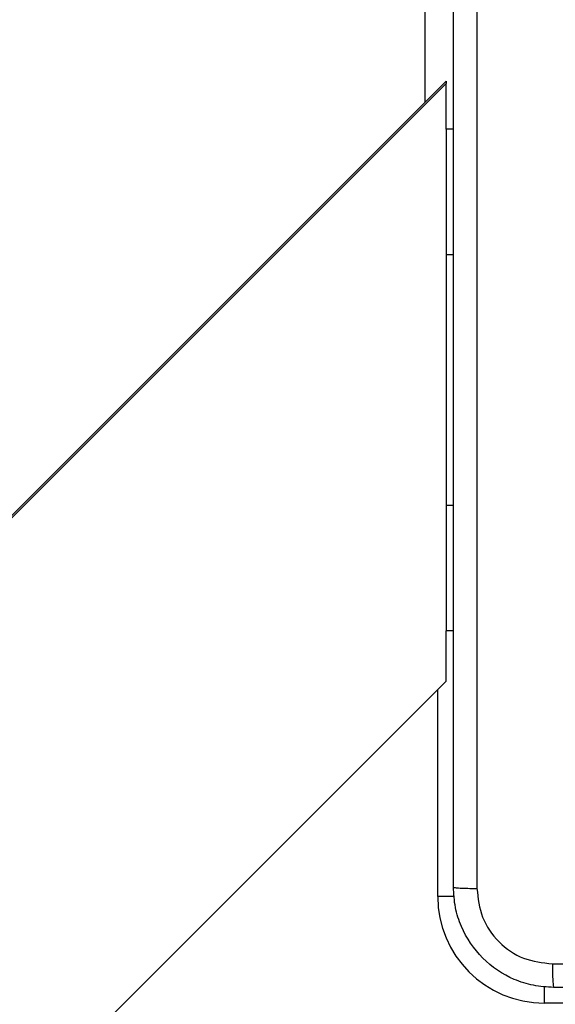
# Model space of a CAD drawing. Units: millimetres. Extents: x -4088 to -1533, y -1429 to -23.
# Drawn here: x -3187 to -3182, y -658 to -651 of the extents above; entities that cross this region are included whole.
import ezdxf

# ---------------------------------------------------------------- set-up
doc = ezdxf.new("R2010")
doc.units = ezdxf.units.MM
doc.header["$LTSCALE"] = 20
doc.header["$PDSIZE"] = -1
doc.layers.add('VP-DIM', color=7, linetype='Continuous')
doc.layers.add('VP-EQ', color=7, linetype='Continuous', true_color=0x8a3492)
doc.dimstyles.get("Standard").update_dxf_attribs({"dimtxt": 14, "dimasz": 20, "dimexe": 20, "dimexo": 50, "dimgap": 20, "dimtad": 0, "dimdec": 0, "dimzin": 0, "dimdsep": 46, "dimtxsty": 'Standard', "dimcen": -0.09, "dimadec": 0, "dimazin": 0, "dimtfac": 1, "dimtdec": 4, "dimtofl": 0, "dimtmove": 0, "dimatfit": 3, "dimfxl": 70, "dimfxlon": 1, "dimtolj": 1, "dimtzin": 0, "dimarcsym": 0})

# ---------------------------------------------------------------- blocks, each defined once
blk = doc.blocks.new('1418')
at = {"color": 7, "linetype": 'Continuous', "lineweight": 25}
for p, q in [((-3183.4665, -651.1877), (-3183.4665, -650.1713)), ((-3183.3002, -651.0213), (-3188.9758, -656.6969)), ((-3183.3002, -651.0213), (-3183.3002, -651.0384)), ((-3183.3002, -651.0384), (-3190.4469, -658.185)), ((-3183.3002, -651.4043), (-3183.3002, -651.0384)), ((-3183.2422, -651.4043), (-3183.3002, -651.4043)), ((-3183.3002, -651.4043), (-3183.3002, -652.4043)), ((-3183.3002, -652.4043), (-3183.3002, -654.4043)), ((-3183.3002, -654.4043), (-3183.3002, -655.4043)), ((-3183.3002, -655.8043), (-3183.3002, -655.4043)), ((-3183.2422, -655.4043), (-3183.3002, -655.4043)), ((-3191.6297, -664.1338), (-3183.3002, -655.8043))]:
    blk.add_line(p, q, dxfattribs=at)
at = {"color": 8, "linetype": 'Continuous', "lineweight": 25}
for p, q in [((-3183.2422, -652.4043), (-3183.3002, -652.4043)), ((-3183.2422, -654.4043), (-3183.3002, -654.4043)), ((-3183.3673, -657.5213), (-3183.3673, -655.8713)), ((-3183.2338, -657.5213), (-3183.3673, -657.5213)), ((-3182.5173, -658.2379), (-3182.5173, -658.3713)), ((-3180.3172, -658.3713), (-3182.5173, -658.3713))]:
    blk.add_line(p, q, dxfattribs=at)
at = {"color": 7, "linetype": 'Continuous', "lineweight": 25}
blk.add_arc((-3182.5172, -657.5213), 0.85, 180, 270, dxfattribs=at)
for points, knots in [([(-3183.2422, -657.4463), (-3183.2422, -656.5524), (-3183.2422, -654.7642), (-3183.2422, -652.0785), (-3183.2422, -650.2903), (-3183.2422, -649.3963)], [0, 0, 0, 0, 0.333295, 0.666702, 1, 1, 1, 1]), ([(-3183.0546, -649.3856), (-3183.0545, -650.2821), (-3183.0544, -652.0749), (-3183.0544, -654.7677), (-3183.0545, -656.5606), (-3183.0546, -657.4571)], [0, 0, 0, 0, 0.333337, 0.666663, 1, 1, 1, 1]), ([(-3183.2422, -657.4463), (-3183.2393, -657.4477), (-3183.2334, -657.4504), (-3183.1911, -657.4539), (-3183.1294, -657.4564), (-3183.0795, -657.4568), (-3183.0546, -657.4571)], [0, 0, 0, 0, 0.249974, 0.499867, 0.749501, 1, 1, 1, 1]), ([(-3182.4422, -658.2463), (-3182.4968, -658.2431), (-3182.6044, -658.2367), (-3182.8046, -658.1717), (-3183.0223, -658.0262), (-3183.1677, -657.8085), (-3183.2327, -657.6084), (-3183.239, -657.5008), (-3183.2422, -657.4463)], [0, 0, 0, 0, 0.1306153, 0.2575791, 0.5000206, 0.7426625, 0.8696392, 1, 1, 1, 1]), ([(-3183.0546, -657.4571), (-3183.0455, -657.5358), (-3183.0274, -657.6933), (-3182.8884, -657.8924), (-3182.6891, -658.031), (-3182.5317, -658.0494), (-3182.453, -658.0587)], [0, 0, 0, 0, 0.249954, 0.500053, 0.749963, 1, 1, 1, 1]), ([(-3182.453, -658.0587), (-3181.5565, -658.0586), (-3179.7637, -658.0585), (-3177.0709, -658.0585), (-3175.278, -658.0586), (-3174.3816, -658.0587)], [0, 0, 0, 0, 0.333338, 0.666662, 1, 1, 1, 1]), ([(-3182.453, -658.0587), (-3182.4527, -658.0836), (-3182.4522, -658.1335), (-3182.4498, -658.1952), (-3182.4463, -658.2376), (-3182.4436, -658.2434), (-3182.4422, -658.2463)], [0, 0, 0, 0, 0.2503446, 0.5000981, 0.7500345, 1, 1, 1, 1]), ([(-3174.3922, -658.2463), (-3175.2862, -658.2463), (-3177.0744, -658.2463), (-3179.7601, -658.2463), (-3181.5483, -658.2463), (-3182.4422, -658.2463)], [0, 0, 0, 0, 0.333302, 0.66671, 1, 1, 1, 1])]:
    blk.add_open_spline(points, degree=3, knots=knots, dxfattribs=at)
blk = doc.blocks.new('*D21')
at = {"layer": 'Defpoints', "color": 0}
for p in [(-1883.0617, -43.1895), (-3694.1088, -801.4213), (-1883.0617, -839.1713)]:
    blk.add_point(p, dxfattribs=at)
at = {"layer": 'VP-DIM', "color": 0, "lineweight": -2}
for p, q in [((-3694.1088, -113.1895), (-3694.1088, -23.1895)), ((-1883.0617, -113.1895), (-1883.0617, -23.1895)), ((-3674.1088, -43.1895), (-2827.2519, -43.1895)), ((-1903.0617, -43.1895), (-2749.9186, -43.1895))]:
    blk.add_line(p, q, dxfattribs=at)
at = {"layer": 'VP-DIM', "color": 0}
for points in [[(-3674.1088, -39.8562), (-3674.1088, -46.5228), (-3694.1088, -43.1895)], [(-1903.0617, -46.5228), (-1903.0617, -39.8562), (-1883.0617, -43.1895)]]:
    blk.add_solid(points, dxfattribs=at)
at = {"layer": 'VP-DIM', "color": 0, "insert": (-2788.5852, -43.1895), "char_height": 14, "attachment_point": 5}
blk.add_mtext('\\A1;1811', dxfattribs=at)
blk = doc.blocks.new('*D22')
at = {"layer": 'Defpoints', "color": 0}
for p in [(-2033.0617, -143.8713), (-3494.1088, -754.1713), (-2033.0617, -838.4213)]:
    blk.add_point(p, dxfattribs=at)
at = {"layer": 'VP-DIM', "color": 0, "lineweight": -2}
for p, q in [((-3494.1088, -213.8713), (-3494.1088, -123.8713)), ((-2033.0617, -213.8713), (-2033.0617, -123.8713)), ((-3474.1088, -143.8713), (-2804.5852, -143.8713)), ((-2053.0617, -143.8713), (-2722.5852, -143.8713))]:
    blk.add_line(p, q, dxfattribs=at)
at = {"layer": 'VP-DIM', "color": 0}
for points in [[(-3474.1088, -140.538), (-3474.1088, -147.2047), (-3494.1088, -143.8713)], [(-2053.0617, -147.2047), (-2053.0617, -140.538), (-2033.0617, -143.8713)]]:
    blk.add_solid(points, dxfattribs=at)
at = {"layer": 'VP-DIM', "color": 0, "insert": (-2763.5852, -143.8713), "char_height": 14, "attachment_point": 5}
blk.add_mtext('\\A1;1461', dxfattribs=at)

msp = doc.modelspace()

# ---------------------------------------------------------------- block references
at = {"layer": 'VP-EQ', "color": 1}
msp.add_blockref('1418', (0, 0), dxfattribs=at)

# ---------------------------------------------------------------- dimensions: what is measured, and where the dimension line sits
at = {"layer": 'VP-DIM', "color": 0}
for base, p1, p2, picture, middle in [((-1883.0617, -43.1895), (-3694.1088, -801.4213), (-1883.0617, -839.1713), '*D21', (-2788.5852, -43.1895)), ((-2033.0617, -143.8713), (-3494.1088, -754.1713), (-2033.0617, -838.4213), '*D22', (-2763.5852, -143.8713))]:
    dim = msp.add_linear_dim(base=base, p1=p1, p2=p2, dimstyle='Standard', dxfattribs=at)
    dim.commit()
    dim.dimension.update_dxf_attribs({"geometry": picture, "text_midpoint": middle})

doc.saveas('drawing.dxf')
